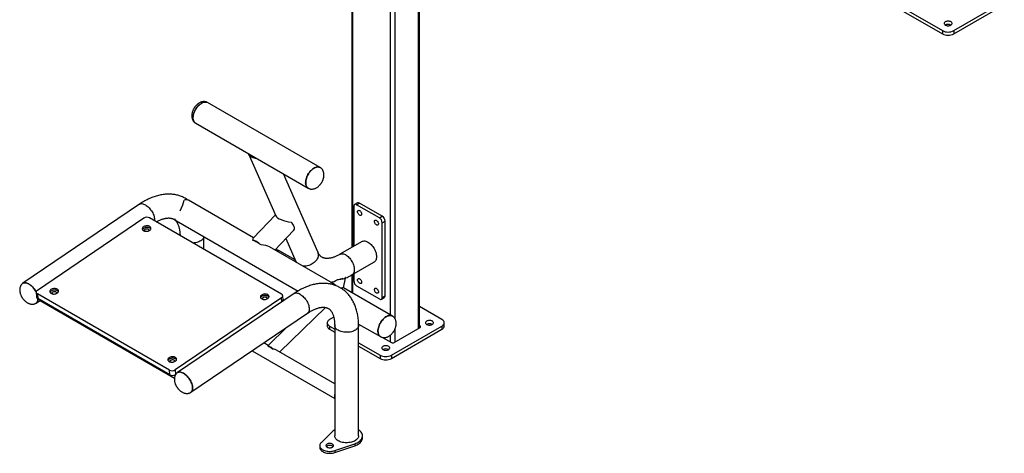
# Model space of a CAD drawing. Units: millimetres. Extents: x 0 to 586, y -13 to 297.
# Drawn here: x 459 to 558, y -13 to 31 of the extents above; entities that cross this region are included whole.
import ezdxf

# ---------------------------------------------------------------- set-up
doc = ezdxf.new("R2010")
doc.units = ezdxf.units.MM

msp = doc.modelspace()

# ---------------------------------------------------------------- linework, layer by layer
at = {"color": 7, "linetype": 'Continuous', "lineweight": 25}
for p, q in [((492.041161, 60.750115), (492.041161, 7.892146)), ((498.847132, -0.211743), (498.847132, 60.586436)), ((546.355834, 32.635397), (551.447003, 29.696328)), ((546.355834, 32.308781), (551.447003, 29.369711)), ((552.578373, 29.696327), (557.669541, 32.635396)), ((552.578373, 29.369711), (557.669541, 32.30878)), ((551.447003, 29.696328), (551.447003, 29.369711)), ((552.578373, 29.696327), (552.578373, 29.369711)), ((488.838313, 15.927857), (477.524604, 22.459122)), ((476.324701, 20.380604), (487.63841, 13.849339)), ((481.646669, 17.308299), (484.3873, 11.057328)), ((488.59807, 7.43024), (485.155228, 15.282852)), ((470.667446, 12.229637), (458.937405, 4.272959)), ((482.139991, 8.855842), (475.601347, 12.630521)), ((492.233881, 12.02303), (492.233881, 8.003401)), ((492.599583, 12.369449), (492.31674, 12.206168)), ((492.516724, 12.186364), (492.799567, 12.349646)), ((494.80775, 10.863783), (492.516724, 12.186364)), ((495.090593, 11.027065), (492.799567, 12.349646)), ((484.343883, 11.156357), (482.112658, 8.827311)), ((494.80775, 10.863783), (495.090593, 11.027065)), ((471.105056, 10.830698), (460.397932, 3.56788)), ((484.963273, 3.184307), (471.669666, 10.858543)), ((474.401445, 10.552003), (486.619831, 3.498479)), ((495.090593, 10.373885), (495.373436, 10.537167)), ((495.090593, 2.86171), (495.090593, 10.373885)), ((495.373436, 3.024992), (495.373436, 10.537167)), ((477.153485, 7.692802), (477.153485, 8.963284)), ((484.28005, 7.620413), (486.151745, 9.574167)), ((482.265552, 8.504414), (482.049134, 8.629349)), ((482.897662, 8.139504), (482.681244, 8.26444)), ((490.309167, 4.139877), (483.736304, 7.93431)), ((485.387381, 8.776291), (486.400046, 6.466555)), ((493.062286, 8.481628), (490.832814, 7.194582)), ((486.326682, 6.633887), (484.796479, 7.517255)), ((486.400046, 6.466555), (486.443601, 6.37142)), ((492.032717, 5.116065), (494.262188, 6.403111)), ((492.041161, 5.120939), (492.041161, 3.334989)), ((492.233881, 5.232195), (492.233881, 4.510854)), ((490.156329, 4.423079), (490.150658, 4.426353)), ((490.607467, 4.650584), (490.572542, 4.641001)), ((491.199532, 3.82085), (491.395819, 4.7983)), ((491.393304, 4.866211), (491.368006, 4.859269)), ((492.516724, 4.020956), (494.80775, 2.698375)), ((460.282027, 3.373008), (460.319001, 2.906292)), ((473.692616, -4.460764), (460.399008, 3.213472)), ((460.399008, 3.213472), (460.435986, 2.746759)), ((486.223796, 3.249148), (474.493755, -4.707531)), ((485.117234, 2.558059), (485.080258, 3.024773)), ((496.110187, 0.98599), (491.185966, 3.828682)), ((495.090593, 2.86171), (495.373436, 3.024992)), ((460.284661, 2.286781), (460.670288, 2.548358)), ((473.729594, -4.927477), (460.435986, 2.746759)), ((460.625095, 2.574445), (460.619854, 2.640614)), ((460.625095, 2.574445), (474.185236, -5.253658)), ((484.964349, 2.829899), (474.257226, -4.432919)), ((495.007734, 2.678572), (495.290577, 2.841854)), ((475.841011, -6.693709), (487.571052, 1.26297)), ((484.782997, -2.63301), (489.372631, 1.84845)), ((501.101001, 0.632199), (498.847132, 1.93333)), ((489.552977, 0.305636), (489.552977, -0.02098)), ((490.214676, 0.878923), (489.787292, 0.632199)), ((490.309835, 0.038146), (490.309835, -11.07673)), ((492.708355, 0.178619), (494.910285, -1.092528)), ((492.709835, -11.07673), (492.709835, 0.038146)), ((498.894827, -0.020927), (498.847132, 0.006607)), ((501.335315, -0.02098), (501.335315, 0.305636)), ((485.506912, -0.13717), (483.620756, -1.97887)), ((489.787292, -0.020927), (490.309835, -0.322585)), ((489.787292, -0.020927), (489.787292, -0.347543)), ((489.787292, -0.347543), (490.309835, -0.649201)), ((496.009832, -2.959997), (501.101001, -0.020927)), ((496.009832, -3.286613), (501.101001, -0.347543)), ((496.292674, -1.6864), (498.894827, -0.184209)), ((501.101001, -0.020927), (501.101001, -0.347543)), ((483.631574, -1.968307), (483.186318, -1.711266)), ((492.709835, -1.708075), (494.878461, -2.959997)), ((495.117169, -1.171077), (496.009832, -1.6864)), ((482.009214, -2.509715), (490.309835, -7.301561)), ((483.597958, -2.033231), (483.815668, -2.158912)), ((483.917648, -2.217784), (484.135359, -2.343466)), ((490.309834, -5.823585), (484.4586, -2.445739)), ((492.709835, -2.034691), (494.878461, -3.286613)), ((494.878461, -2.959997), (494.878461, -3.286613)), ((496.009832, -2.959997), (496.009832, -3.286613)), ((473.729594, -4.927477), (473.692616, -4.460764)), ((474.257226, -4.432919), (474.294204, -4.899632)), ((474.314888, -4.885602), (474.294204, -4.899632)), ((490.131547, -10.607624), (488.951348, -11.763228)), ((490.320655, -12.553712), (492.322437, -11.872398)), ((492.322437, -11.872398), (492.322437, -12.068368)), ((493.109835, -11.272699), (493.109835, -11.076729)), ((488.812779, -12.056419), (488.812779, -12.252389)), ((490.320655, -12.749682), (492.322437, -12.068368)), ((490.320655, -12.553712), (490.320655, -12.749682))]:
    msp.add_line(p, q, dxfattribs=at)
at = {"color": 8, "linetype": 'Continuous', "lineweight": 25}
for p, q in [((492.134886, 7.946252), (492.134886, 60.688051)), ((498.753406, -0.26585), (498.753406, 60.532327)), ((495.924979, 1.092908), (495.924979, 59.880033)), ((496.377527, 0.716099), (496.377527, 59.952951)), ((492.134886, 3.280882), (492.134886, 5.175046)), ((484.99706, 2.417033), (484.964349, 2.829899)), ((495.924979, -1.637415), (495.924979, -0.932227)), ((496.377527, -1.637415), (496.377527, -0.321747)), ((498.894827, -0.020927), (498.894827, -0.184209))]:
    msp.add_line(p, q, dxfattribs=at)
at = {"color": 7, "linetype": 'Continuous', "lineweight": 25, "flags": 128}
for points in [[(551.729845, 30.258612), (551.788485, 30.230662), (551.855228, 30.209623), (551.927663, 30.196257), (552.003169, 30.191044), (552.079022, 30.194177), (552.152475, 30.205539), (552.220878, 30.224721), (552.281753, 30.251029), (552.332906, 30.283513), (552.372485, 30.320998), (552.399058, 30.362128), (552.411669, 30.405421), (552.409859, 30.449308), (552.393694, 30.492204), (552.363762, 30.532561), (552.321138, 30.568917), (552.267366, 30.599958), (552.20439, 30.624565), (552.134482, 30.641844), (552.060175, 30.651176), (551.984153, 30.652221), (551.90916, 30.64494), (551.837911, 30.6296), (551.772979, 30.606752), (551.716708, 30.577222), (551.671138, 30.542079), (551.637909, 30.502591), (551.618228, 30.460188), (551.612801, 30.416399), (551.62183, 30.37281), (551.644984, 30.330994), (551.681428, 30.292464), (551.729845, 30.258612)], [(476.076125, 20.93002), (476.081099, 21.038831), (476.095962, 21.15211), (476.120542, 21.268529), (476.154549, 21.386721), (476.197585, 21.505303), (476.249145, 21.622881), (476.308625, 21.73808), (476.375327, 21.84955), (476.448469, 21.955979), (476.527195, 22.056125), (476.61058, 22.14881), (476.697647, 22.232949), (476.787376, 22.307557), (476.878714, 22.371756), (476.970591, 22.424796), (477.061929, 22.466054), (477.151657, 22.495044), (477.238725, 22.511431), (477.32211, 22.51502), (477.400836, 22.505768), (477.473978, 22.483788), (477.524604, 22.459122)], [(476.324543, 20.380696), (476.315693, 20.385964), (476.255375, 20.431173), (476.202903, 20.487973), (476.158893, 20.555699), (476.123862, 20.633557), (476.098218, 20.720632), (476.082264, 20.815906), (476.076186, 20.918262), (476.080055, 21.026496), (476.093827, 21.139345), (476.117339, 21.25548), (476.150317, 21.373543), (476.192372, 21.492151), (476.243014, 21.60991), (476.301646, 21.72544), (476.367583, 21.837389), (476.440051, 21.944442), (476.5182, 22.045345), (476.601115, 22.138916), (476.687823, 22.224056), (476.777307, 22.299767)], [(476.777307, 22.299767), (476.868519, 22.365162), (476.960389, 22.419475), (477.05184, 22.462067), (477.1418, 22.492441), (477.229214, 22.510241), (477.313058, 22.515255), (477.392348, 22.507429), (477.466154, 22.486852), (477.523909, 22.459523)], [(476.324701, 20.380604), (476.308625, 20.390397), (476.249145, 20.436923), (476.197585, 20.494972), (476.154549, 20.563865), (476.120542, 20.642794), (476.095962, 20.730834), (476.081099, 20.826951), (476.076125, 20.93002)], [(482.458777, 16.839479), (482.350479, 16.84769), (482.228627, 16.868809), (482.113528, 16.902075), (482.006693, 16.94705), (481.90952, 17.003147), (481.823286, 17.069628), (481.74912, 17.145622), (481.687997, 17.230133), (481.6467, 17.308281)], [(487.389833, 14.398755), (487.394808, 14.507566), (487.409671, 14.620845), (487.434251, 14.737264), (487.468258, 14.855456), (487.511294, 14.974038), (487.562854, 15.091616), (487.622334, 15.206815), (487.689035, 15.318285), (487.762178, 15.424714), (487.840903, 15.52486), (487.924288, 15.617545), (488.011356, 15.701685), (488.101085, 15.776292), (488.192423, 15.840491), (488.2843, 15.893531), (488.375638, 15.934789), (488.465366, 15.963779), (488.552434, 15.980166), (488.635819, 15.983755), (488.714544, 15.974503), (488.787687, 15.952523), (488.854355, 15.918086)], [(488.838647, 15.927663), (488.779863, 15.955587), (488.706057, 15.976164), (488.626767, 15.98399), (488.542923, 15.978976), (488.455509, 15.961176), (488.365549, 15.930802), (488.274098, 15.88821), (488.182228, 15.833897), (488.091016, 15.768502)], [(488.091016, 15.768502), (488.001532, 15.692791), (487.914824, 15.607651), (487.831908, 15.51408), (487.75376, 15.413177), (487.681291, 15.306124), (487.615354, 15.194175), (487.556722, 15.078645), (487.506081, 14.960886), (487.464025, 14.842278), (487.431048, 14.724215), (487.407536, 14.60808), (487.393764, 14.495231), (487.389895, 14.386997), (487.395972, 14.284641), (487.411927, 14.189367), (487.437571, 14.102292), (487.472602, 14.024434), (487.516612, 13.956708), (487.569084, 13.899908), (487.629402, 13.854699), (487.644316, 13.845998)], [(487.63841, 13.849339), (487.622334, 13.859132), (487.562854, 13.905658), (487.511294, 13.963707), (487.468258, 14.0326), (487.434251, 14.111529), (487.409671, 14.199569), (487.394808, 14.295686), (487.389833, 14.398755)], [(492.516724, 12.186364), (492.461544, 12.211943), (492.408485, 12.223987), (492.359585, 12.222034), (492.316724, 12.206159), (492.281549, 12.17697), (492.255412, 12.135591), (492.239316, 12.083612), (492.233881, 12.02303)], [(492.615719, 11.475984), (492.620683, 11.523993), (492.635326, 11.563864), (492.658914, 11.593597), (492.690264, 11.6117), (492.727804, 11.617267), (492.769652, 11.610019), (492.813709, 11.590318), (492.857766, 11.559152), (492.899614, 11.518084), (492.937154, 11.469174), (492.968504, 11.414875), (492.992092, 11.357908), (493.006735, 11.30113), (493.011699, 11.247389), (493.006735, 11.19938), (492.992092, 11.159509), (492.968504, 11.129776), (492.937154, 11.111672), (492.899614, 11.106105), (492.857766, 11.113354), (492.813709, 11.133055), (492.769652, 11.164221), (492.727804, 11.205288), (492.690264, 11.254198), (492.658914, 11.308498), (492.635326, 11.365465), (492.620683, 11.422243), (492.615719, 11.475984)], [(471.700533, 9.991635), (471.639999, 10.020327), (471.571448, 10.041339), (471.497083, 10.053997), (471.419297, 10.057893), (471.340588, 10.052902), (471.263485, 10.039185), (471.190469, 10.017182), (471.123883, 9.9876), (471.065871, 9.951393), (471.018295, 9.90972), (470.982686, 9.863923), (470.960185, 9.815472), (470.951519, 9.765928), (470.956966, 9.716881), (470.976349, 9.669907), (471.009045, 9.626515), (471.054006, 9.588103), (471.109784, 9.555903), (471.174587, 9.530949), (471.246335, 9.514048), (471.322718, 9.505737), (471.401281, 9.506286), (471.479501, 9.515678), (471.554866, 9.533611), (471.624948, 9.559506), (471.687499, 9.592535), (471.740505, 9.631632), (471.782267, 9.675544), (471.811439, 9.722858), (471.827086, 9.772053), (471.828702, 9.821549), (471.816237, 9.869754), (471.790092, 9.915119), (471.751107, 9.956186), (471.700533, 9.991635)], [(486.264927, 9.707286), (486.276181, 9.757062), (486.275194, 9.816806), (486.261982, 9.885706), (486.236723, 9.962833), (486.199759, 10.047143), (486.151589, 10.137497), (486.092865, 10.232671), (486.024381, 10.331379), (485.947063, 10.432287)], [(494.312775, 10.496294), (494.317739, 10.544304), (494.332383, 10.584174), (494.355971, 10.613907), (494.387321, 10.632011), (494.424861, 10.637578), (494.466708, 10.630329), (494.510765, 10.610628), (494.554822, 10.579462), (494.59667, 10.538394), (494.63421, 10.489485), (494.66556, 10.435185), (494.689148, 10.378218), (494.703791, 10.321441), (494.708755, 10.2677), (494.703791, 10.21969), (494.689148, 10.179819), (494.66556, 10.150086), (494.63421, 10.131982), (494.59667, 10.126415), (494.554822, 10.133664), (494.510765, 10.153365), (494.466708, 10.184531), (494.424861, 10.225598), (494.387321, 10.274508), (494.355971, 10.328808), (494.332383, 10.385775), (494.317739, 10.442553), (494.312775, 10.496294)], [(471.712859, 9.836063), (471.652324, 9.864757), (471.583773, 9.885768), (471.50941, 9.898426), (471.431622, 9.902322), (471.352914, 9.897331), (471.275812, 9.883614), (471.202794, 9.861611), (471.13621, 9.832031), (471.078197, 9.795821), (471.03062, 9.754148), (470.995011, 9.708352), (470.976131, 9.670286)], [(471.267412, 9.51083), (471.247945, 9.520705), (471.212963, 9.54753), (471.190925, 9.579691), (471.183334, 9.614995), (471.190708, 9.651037), (471.212544, 9.685362), (471.247352, 9.715629), (471.292763, 9.739776), (471.34568, 9.756158), (471.402497, 9.763657), (471.459343, 9.761763), (471.512345, 9.750606), (471.557888, 9.730944), (471.557888, 9.730944)], [(471.557888, 9.730944), (471.59287, 9.70412), (471.614906, 9.671958), (471.622498, 9.636654), (471.615124, 9.600611), (471.593289, 9.566286), (471.558479, 9.536019), (471.554838, 9.533602)], [(482.897662, 8.139504), (482.792893, 8.228247), (482.687526, 8.310612), (482.582987, 8.385483), (482.480687, 8.45185), (482.382012, 8.508814), (482.288296, 8.555604), (482.200805, 8.59159), (482.120723, 8.616282), (482.049134, 8.629349)], [(493.062286, 8.481628), (493.112912, 8.506292), (493.186054, 8.528275), (493.264779, 8.537526), (493.348164, 8.533937), (493.435232, 8.517551), (493.524961, 8.488559), (493.616299, 8.447302), (493.708176, 8.394262), (493.799514, 8.330063), (493.889242, 8.255456), (493.97631, 8.171317), (494.059695, 8.078631), (494.13842, 7.978486), (494.211563, 7.872054), (494.278265, 7.760586), (494.337744, 7.645387), (494.389305, 7.527808), (494.43234, 7.409227), (494.466348, 7.291034), (494.490927, 7.174616), (494.505791, 7.061337), (494.510765, 6.952525), (494.505791, 6.849456), (494.490927, 6.753339), (494.466348, 6.6653), (494.43234, 6.586371), (494.389305, 6.517478), (494.337744, 6.459428), (494.278265, 6.412903), (494.262188, 6.403111)], [(459.537079, 4.213297), (459.44577, 4.260787), (459.3564, 4.296776), (459.270015, 4.320844), (459.187627, 4.332706), (459.110205, 4.332225), (459.038652, 4.319406), (458.973811, 4.2944), (458.936882, 4.272602)], [(458.937405, 4.272959), (458.973811, 4.2944), (459.038652, 4.319406), (459.110205, 4.332225), (459.187627, 4.332706), (459.270015, 4.320844), (459.3564, 4.296776), (459.44577, 4.260787), (459.537079, 4.213297), (459.629254, 4.154864), (459.721218, 4.086172), (459.811888, 4.008028), (459.900203, 3.921345), (459.985128, 3.827142), (460.065667, 3.726523), (460.140875, 3.620668), (460.209872, 3.510816), (460.271849, 3.398258), (460.281671, 3.378871)], [(491.393304, 4.866211), (491.352296, 4.817241), (491.296355, 4.773149), (491.226238, 4.734528), (491.142892, 4.701902), (491.047446, 4.675713), (490.94119, 4.656313), (490.82556, 4.643967), (490.702121, 4.63884), (490.572542, 4.641001)], [(492.615719, 4.61704), (492.620683, 4.66505), (492.635326, 4.704921), (492.658914, 4.734654), (492.690264, 4.752758), (492.727804, 4.758325), (492.769652, 4.751076), (492.813709, 4.731375), (492.857766, 4.700209), (492.899614, 4.659142), (492.937154, 4.610231), (492.968504, 4.555931), (492.992092, 4.498965), (493.006735, 4.442187), (493.011699, 4.388446), (493.006735, 4.340437), (492.992092, 4.300566), (492.968504, 4.270833), (492.937154, 4.252729), (492.899614, 4.247162), (492.857766, 4.254411), (492.813709, 4.274112), (492.769652, 4.305278), (492.727804, 4.346345), (492.690264, 4.395255), (492.658914, 4.449555), (492.635326, 4.506522), (492.620683, 4.5633), (492.615719, 4.61704)], [(460.397932, 3.56788), (460.348398, 3.527456), (460.311636, 3.482311), (460.28906, 3.434179), (460.281539, 3.38491), (460.289357, 3.336397), (460.31222, 3.290508), (460.349244, 3.249), (460.399008, 3.213472)], [(462.402242, 3.684452), (462.341706, 3.713143), (462.273157, 3.734156), (462.198792, 3.746813), (462.121006, 3.750709), (462.042297, 3.745719), (461.965194, 3.732002), (461.892178, 3.709999), (461.825592, 3.680417), (461.76758, 3.64421), (461.720004, 3.602537), (461.684393, 3.556739), (461.661894, 3.508289), (461.653228, 3.458745), (461.658673, 3.409697), (461.678057, 3.362723), (461.710754, 3.319332), (461.755715, 3.280919), (461.811493, 3.248719), (461.876296, 3.223766), (461.948042, 3.206864), (462.024425, 3.198553), (462.10299, 3.199103), (462.18121, 3.208494), (462.256573, 3.226427), (462.326656, 3.252323), (462.389208, 3.285352), (462.442214, 3.324449), (462.483976, 3.368361), (462.513148, 3.415675), (462.528795, 3.46487), (462.530411, 3.514365), (462.517946, 3.56257), (462.491801, 3.607936), (462.452814, 3.649002), (462.402242, 3.684452)], [(462.414568, 3.52888), (462.354033, 3.557573), (462.285482, 3.578585), (462.211118, 3.591242), (462.133331, 3.595139), (462.054623, 3.590148), (461.977519, 3.57643), (461.904503, 3.554428), (461.837917, 3.524846), (461.779906, 3.488638), (461.732329, 3.446965), (461.696718, 3.401168), (461.677839, 3.363101)], [(461.96912, 3.203645), (461.949652, 3.213521), (461.914671, 3.240347), (461.892634, 3.272508), (461.885043, 3.307812), (461.892417, 3.343854), (461.914252, 3.378178), (461.949061, 3.408446), (461.994472, 3.432593), (462.047389, 3.448974), (462.104206, 3.456474), (462.161052, 3.45458), (462.214052, 3.443422), (462.259597, 3.423761), (462.259597, 3.423761)], [(462.259597, 3.423761), (462.294578, 3.396936), (462.316615, 3.364775), (462.324206, 3.329471), (462.316832, 3.293427), (462.294998, 3.259103), (462.260188, 3.228836), (462.256547, 3.226418)], [(483.579927, 3.133807), (483.519393, 3.162499), (483.450841, 3.183511), (483.376477, 3.196169), (483.298691, 3.200065), (483.219982, 3.195074), (483.142879, 3.181357), (483.069863, 3.159354), (483.003277, 3.129772), (482.945265, 3.093565), (482.897689, 3.051891), (482.86208, 3.006095), (482.839579, 2.957644), (482.830913, 2.9081), (482.83636, 2.859053), (482.855743, 2.812079), (482.888439, 2.768687), (482.9334, 2.730275), (482.989178, 2.698075), (483.053981, 2.673121), (483.125729, 2.656219), (483.202112, 2.647909), (483.280675, 2.648457), (483.358895, 2.657849), (483.43426, 2.675782), (483.504341, 2.701678), (483.566893, 2.734707), (483.619899, 2.773804), (483.661661, 2.817716), (483.690833, 2.865029), (483.706479, 2.914225), (483.708096, 2.963721), (483.69563, 3.011926), (483.669485, 3.057291), (483.630501, 3.098358), (483.579927, 3.133807)], [(483.592252, 2.978235), (483.531718, 3.006928), (483.463167, 3.02794), (483.388804, 3.040599), (483.311016, 3.044494), (483.232307, 3.039503), (483.155206, 3.025786), (483.082188, 3.003783), (483.015604, 2.974202), (482.957591, 2.937993), (482.910014, 2.89632), (482.874405, 2.850523), (482.855525, 2.812457)], [(484.964349, 2.829899), (485.013886, 2.870324), (485.050647, 2.915469), (485.073223, 2.963601), (485.080746, 3.01287), (485.072926, 3.061382), (485.050065, 3.107273), (485.01304, 3.14878), (484.963273, 3.184307)], [(494.312775, 3.637351), (494.317739, 3.68536), (494.332383, 3.725231), (494.355971, 3.754964), (494.387321, 3.773068), (494.424861, 3.778635), (494.466708, 3.771386), (494.510765, 3.751685), (494.554822, 3.720519), (494.59667, 3.679452), (494.63421, 3.630542), (494.66556, 3.576242), (494.689148, 3.519275), (494.703791, 3.462497), (494.708755, 3.408756), (494.703791, 3.360747), (494.689148, 3.320876), (494.66556, 3.291143), (494.63421, 3.273039), (494.59667, 3.267472), (494.554822, 3.274721), (494.510765, 3.294422), (494.466708, 3.325588), (494.424861, 3.366655), (494.387321, 3.415565), (494.355971, 3.469865), (494.332383, 3.526832), (494.317739, 3.58361), (494.312775, 3.637351)], [(460.284084, 2.28639), (460.305627, 2.30224), (460.354853, 2.350603), (460.395359, 2.409861), (460.42667, 2.479318), (460.448418, 2.558162), (460.460348, 2.645465), (460.462552, 2.731422)], [(460.462552, 2.731422), (460.460348, 2.645465), (460.448418, 2.558162), (460.42667, 2.479318), (460.395359, 2.409861), (460.354853, 2.350603), (460.305627, 2.30224), (460.284661, 2.286781)], [(483.146806, 2.653002), (483.127339, 2.662877), (483.092356, 2.689702), (483.070319, 2.721863), (483.062728, 2.757167), (483.070102, 2.793209), (483.091938, 2.827534), (483.126746, 2.857801), (483.172157, 2.881948), (483.225074, 2.89833), (483.281891, 2.905829), (483.338737, 2.903935), (483.391739, 2.892778), (483.437282, 2.873116), (483.437282, 2.873116)], [(483.437282, 2.873116), (483.472264, 2.846292), (483.4943, 2.81413), (483.501892, 2.778826), (483.494517, 2.742783), (483.472682, 2.708458), (483.437873, 2.678191), (483.434232, 2.675774)], [(494.80775, 2.698375), (494.86293, 2.672796), (494.915989, 2.660752), (494.964889, 2.662706), (495.00775, 2.678581), (495.042925, 2.70777), (495.069063, 2.749148), (495.085158, 2.801128), (495.090593, 2.86171)], [(495.730414, 1.020124), (495.640524, 0.990174), (495.549106, 0.94799), (495.457232, 0.894068), (495.36598, 0.829039), (495.276419, 0.753665), (495.1896, 0.668831), (495.106539, 0.575532), (495.028212, 0.47486), (494.955535, 0.367996), (494.889363, 0.256193), (494.830469, 0.140762), (494.779545, 0.023057), (494.737188, -0.095544), (494.703894, -0.213649), (494.680053, -0.329874), (494.665946, -0.442856), (494.661737, -0.55127), (494.667476, -0.653845), (494.683096, -0.749379), (494.708414, -0.836753), (494.743131, -0.91494), (494.786843, -0.983026), (494.839035, -1.04021), (494.899097, -1.085824), (494.916147, -1.095846)], [(494.910285, -1.092528), (494.904975, -1.089408), (494.844225, -1.044884), (494.791284, -0.988735), (494.746772, -0.921618), (494.711211, -0.84432), (494.685018, -0.757748), (494.668499, -0.662917), (494.66185, -0.560938), (494.665146, -0.453007), (494.678351, -0.34039), (494.701308, -0.224407), (494.73375, -0.106417), (494.775296, 0.012196), (494.825457, 0.130042), (494.883648, 0.245738), (494.949184, 0.357929), (495.021298, 0.465299), (495.099144, 0.566589), (495.181811, 0.660612), (495.268327, 0.746265), (495.35768, 0.822545), (495.448822, 0.888556), (495.540683, 0.943525), (495.632187, 0.986808), (495.722262, 1.017897), (495.809851, 1.036428), (495.893927, 1.042183), (495.973505, 1.035094), (496.047651, 1.015246), (496.110187, 0.98599)], [(489.787292, 0.632199), (489.712544, 0.5824), (489.650834, 0.526968), (489.603418, 0.467029), (489.57126, 0.403805), (489.555016, 0.338582), (489.555016, 0.272689), (489.57126, 0.207467), (489.603418, 0.144243), (489.650834, 0.084304), (489.712544, 0.028871), (489.787292, -0.020927)], [(499.561303, 0.142354), (499.619943, 0.114404), (499.686686, 0.093365), (499.75912, 0.079998), (499.834627, 0.074786), (499.910478, 0.077918), (499.983932, 0.08928), (500.052333, 0.108462), (500.11321, 0.13477), (500.164363, 0.167254), (500.203942, 0.204739), (500.230517, 0.245871), (500.243127, 0.289163), (500.241317, 0.33305), (500.225153, 0.375947), (500.195218, 0.416302), (500.152594, 0.452657), (500.098822, 0.483699), (500.035846, 0.508305), (499.965941, 0.525586), (499.891634, 0.534918), (499.81561, 0.535963), (499.740619, 0.528683), (499.669368, 0.513341), (499.604435, 0.490493), (499.548166, 0.460963), (499.502594, 0.42582), (499.469366, 0.386333), (499.449685, 0.343929), (499.44426, 0.300141), (499.453287, 0.256551), (499.476442, 0.214736), (499.512886, 0.176206), (499.561303, 0.142354)], [(501.101001, -0.020927), (501.175748, 0.028871), (501.237458, 0.084304), (501.284875, 0.144243), (501.317032, 0.207467), (501.333277, 0.272689), (501.333277, 0.338582), (501.317032, 0.403805), (501.284875, 0.467029), (501.237458, 0.526968), (501.175748, 0.5824), (501.101001, 0.632199)], [(489.552977, -0.02098), (489.555016, -0.053927), (489.57126, -0.119149), (489.603418, -0.182373), (489.650834, -0.242312), (489.712544, -0.297745), (489.787292, -0.347543)], [(501.101001, -0.347543), (501.175748, -0.297745), (501.237458, -0.242312), (501.284875, -0.182373), (501.317032, -0.119149), (501.333277, -0.053927), (501.335315, -0.02098)], [(483.597958, -2.033231), (483.64658, -2.034206), (483.703748, -2.047352), (483.76802, -2.072338), (483.837777, -2.108535), (483.91126, -2.155029), (483.986618, -2.21065), (484.06195, -2.273994), (484.135359, -2.343466)], [(495.161304, -2.397712), (495.219943, -2.425662), (495.286686, -2.446701), (495.35912, -2.460068), (495.434627, -2.46528), (495.510478, -2.462148), (495.583932, -2.450786), (495.652333, -2.431604), (495.71321, -2.405296), (495.764363, -2.372812), (495.803942, -2.335327), (495.830517, -2.294195), (495.843127, -2.250903), (495.841317, -2.207016), (495.825153, -2.164119), (495.795218, -2.123764), (495.752594, -2.087409), (495.698822, -2.056367), (495.635846, -2.031761), (495.565941, -2.014479), (495.491634, -2.005148), (495.415611, -2.004103), (495.340619, -2.011383), (495.269369, -2.026725), (495.204435, -2.049573), (495.148166, -2.079103), (495.102594, -2.114246), (495.069366, -2.153733), (495.049685, -2.196137), (495.044259, -2.239925), (495.053287, -2.283515), (495.076442, -2.32533), (495.112886, -2.36386), (495.161304, -2.397712)], [(474.281636, -3.173376), (474.2211, -3.144685), (474.15255, -3.123672), (474.078186, -3.111015), (474.0004, -3.107119), (473.921691, -3.112109), (473.844588, -3.125826), (473.771572, -3.147829), (473.704986, -3.177411), (473.646974, -3.213618), (473.599398, -3.255292), (473.563787, -3.301089), (473.541288, -3.349539), (473.532622, -3.399083), (473.538067, -3.448131), (473.55745, -3.495105), (473.590148, -3.538496), (473.635109, -3.576909), (473.690887, -3.609109), (473.75569, -3.634062), (473.827436, -3.650965), (473.903819, -3.659275), (473.982384, -3.658726), (474.060604, -3.649334), (474.135967, -3.631402), (474.20605, -3.605505), (474.268602, -3.572476), (474.321608, -3.533379), (474.36337, -3.489467), (474.392542, -3.442154), (474.408188, -3.392958), (474.409805, -3.343463), (474.397339, -3.295258), (474.371194, -3.249892), (474.332208, -3.208826), (474.281636, -3.173376)], [(474.293961, -3.328948), (474.233427, -3.300256), (474.164876, -3.279243), (474.090511, -3.266585), (474.012725, -3.262689), (473.934016, -3.26768), (473.856913, -3.281398), (473.783897, -3.3034), (473.717311, -3.332982), (473.6593, -3.36919), (473.611723, -3.410863), (473.576112, -3.456661), (473.557233, -3.494728)], [(473.848514, -3.654183), (473.829046, -3.644307), (473.794065, -3.617481), (473.772028, -3.58532), (473.764437, -3.550016), (473.771811, -3.513974), (473.793645, -3.47965), (473.828455, -3.449382), (473.873866, -3.425235), (473.926783, -3.408854), (473.9836, -3.401354), (474.040446, -3.403248), (474.093446, -3.414406), (474.138991, -3.434067), (474.138991, -3.434067)], [(474.138991, -3.434067), (474.173972, -3.460892), (474.196009, -3.493053), (474.2036, -3.528357), (474.196226, -3.564401), (474.174391, -3.598725), (474.139582, -3.628992), (474.135941, -3.63141)], [(475.093428, -4.767193), (475.00212, -4.719703), (474.912749, -4.683713), (474.826364, -4.659645), (474.743977, -4.647784), (474.666553, -4.648264), (474.595001, -4.661083), (474.53016, -4.686089), (474.49323, -4.707887)], [(474.493755, -4.707531), (474.53016, -4.686089), (474.595001, -4.661083), (474.666553, -4.648264), (474.743977, -4.647784), (474.826364, -4.659645), (474.912749, -4.683713), (475.00212, -4.719703), (475.093428, -4.767193), (475.185603, -4.825626), (475.277566, -4.894317), (475.368237, -4.972461), (475.456552, -5.059144), (475.541477, -5.153347), (475.622016, -5.253966), (475.697225, -5.359821), (475.766221, -5.469673), (475.828199, -5.582232), (475.882427, -5.696178), (475.928271, -5.810177), (475.965198, -5.922891), (475.992768, -6.033), (476.010662, -6.139212), (476.01867, -6.240281), (476.016697, -6.335024), (476.004767, -6.422328), (475.983018, -6.501171), (475.951708, -6.570628), (475.911203, -6.629886), (475.861975, -6.678249), (475.841011, -6.693709)], [(475.840434, -6.694099), (475.861975, -6.678249), (475.911203, -6.629886), (475.951708, -6.570628), (475.983018, -6.501171), (476.004767, -6.422328), (476.016697, -6.335024), (476.01867, -6.240281), (476.010662, -6.139212), (475.992768, -6.033), (475.965198, -5.922891), (475.928271, -5.810177), (475.882427, -5.696178), (475.828199, -5.582232), (475.766221, -5.469673), (475.697225, -5.359821), (475.622016, -5.253966), (475.541477, -5.153347), (475.456552, -5.059144), (475.368237, -4.972461), (475.277566, -4.894317), (475.185603, -4.825626), (475.093428, -4.767193)], [(490.309835, -10.465786), (490.215757, -10.533538), (490.131547, -10.607624)], [(492.322437, -11.872398), (492.450773, -11.823785), (492.570447, -11.768295), (492.680361, -11.706441), (492.779501, -11.638791), (492.866957, -11.565969), (492.941922, -11.488643), (493.003705, -11.407526), (493.05174, -11.323365), (493.085584, -11.236934), (493.104925, -11.149028), (493.109586, -11.060457), (493.099524, -10.972035), (493.074829, -10.884578), (493.035732, -10.798888), (492.98259, -10.715757), (492.915895, -10.635946), (492.836258, -10.560194), (492.744413, -10.489194), (492.709835, -10.465786)], [(488.951348, -11.763228), (488.896813, -11.824778), (488.855414, -11.88965), (488.827745, -11.956914), (488.814204, -12.025605), (488.814984, -12.094738), (488.830073, -12.163321), (488.859257, -12.230371), (488.902116, -12.294927), (488.958035, -12.356061), (489.026213, -12.412899), (489.105672, -12.464624), (489.195271, -12.510494), (489.293727, -12.549852), (489.399626, -12.582133), (489.511451, -12.606875), (489.627599, -12.623723), (489.746401, -12.632433), (489.866156, -12.632884), (489.985145, -12.625067), (490.101661, -12.609094), (490.214036, -12.585195), (490.320655, -12.553712)], [(489.544078, -12.211537), (489.601662, -12.238818), (489.667359, -12.25909), (489.738644, -12.271573), (489.812779, -12.275788), (489.886912, -12.271574), (489.958198, -12.25909), (490.023895, -12.238818), (490.081479, -12.211537), (490.128737, -12.178295), (490.163852, -12.140368), (490.185476, -12.099216), (490.192778, -12.056419), (490.185476, -12.013622), (490.163852, -11.972471), (490.128737, -11.934544), (490.081479, -11.901302), (490.023895, -11.87402), (489.958198, -11.853749), (489.886912, -11.841265), (489.812778, -11.83705), (489.738644, -11.841266), (489.667358, -11.853748), (489.601662, -11.874021), (489.544078, -11.901302), (489.49682, -11.934544), (489.461704, -11.97247), (489.44008, -12.013623), (489.432778, -12.056419), (489.44008, -12.099216), (489.461705, -12.140368), (489.49682, -12.178294), (489.544078, -12.211537)], [(490.661307, -11.566575), (490.574539, -11.510742), (490.498735, -11.44982), (490.434788, -11.384524), (490.383444, -11.31562), (490.345305, -11.243915), (490.320819, -11.17025), (490.310275, -11.095489), (490.309835, -11.07673)], [(492.709835, -11.07673), (492.705876, -11.132952), (492.688335, -11.207274), (492.656977, -11.280066), (492.61217, -11.350474), (492.554439, -11.417672), (492.484461, -11.480873), (492.403056, -11.539336), (492.31118, -11.592375), (492.209908, -11.63937), (492.100429, -11.679767), (491.984025, -11.713094), (491.862061, -11.738961), (491.735969, -11.757064), (491.607224, -11.76719), (491.47734, -11.769221), (491.347834, -11.763133), (491.220229, -11.748998), (491.096019, -11.726981), (490.97666, -11.697341), (490.863553, -11.660424), (490.758023, -11.616664), (490.661307, -11.566575)], [(492.322437, -12.068368), (492.450773, -12.019754), (492.570447, -11.964265), (492.680361, -11.902411), (492.779501, -11.834761), (492.866957, -11.761938), (492.941922, -11.684612), (493.003705, -11.603496), (493.05174, -11.519334), (493.085584, -11.432903), (493.104925, -11.344998), (493.109835, -11.272699)], [(488.812779, -12.252389), (488.814984, -12.290707), (488.830073, -12.359291), (488.859257, -12.426341), (488.902116, -12.490896), (488.958035, -12.552031), (489.026213, -12.608869), (489.105672, -12.660593), (489.195271, -12.706464), (489.293727, -12.745822), (489.399626, -12.778103), (489.511451, -12.802845), (489.627599, -12.819692), (489.746401, -12.828403), (489.866156, -12.828854), (489.985145, -12.821037), (490.101661, -12.805064), (490.214036, -12.781164), (490.320655, -12.749682)], [(490.152765, -12.154404), (490.128737, -12.130514), (490.081479, -12.097272), (490.023895, -12.06999), (489.958198, -12.049718), (489.886912, -12.037235), (489.812778, -12.03302), (489.738644, -12.037235), (489.667358, -12.049718), (489.601662, -12.06999), (489.544078, -12.097272), (489.49682, -12.130514), (489.472792, -12.154404)]]:
    msp.add_lwpolyline(points, dxfattribs=at)
at = {"color": 8, "linetype": 'Continuous', "lineweight": 25, "flags": 128}
for points in [[(470.667446, 12.229637), (470.703852, 12.251079), (470.768693, 12.276085), (470.840244, 12.288903), (470.917667, 12.289385), (471.000055, 12.277522), (471.086441, 12.253455), (471.175811, 12.217466), (471.26712, 12.169976), (471.359295, 12.111543), (471.451259, 12.042851), (471.541928, 11.964706), (471.630242, 11.878024), (471.715168, 11.78382), (471.795708, 11.683202), (471.870917, 11.577347), (471.939913, 11.467495), (472.001889, 11.354937), (472.056118, 11.24099), (472.101964, 11.126991), (472.138888, 11.014276), (472.16646, 10.904168), (472.184354, 10.797956), (472.192362, 10.696887), (472.190389, 10.602144), (472.186058, 10.560437)], [(477.149929, 8.965338), (477.149527, 8.962412), (477.131985, 8.88809), (477.100628, 8.815299), (477.055821, 8.744891), (476.99809, 8.677693), (476.928112, 8.614491), (476.846708, 8.556028), (476.754831, 8.502989), (476.653559, 8.455995), (476.544079, 8.415598), (476.427676, 8.38227), (476.305712, 8.356404), (476.179619, 8.338301), (476.052717, 8.328262)], [(488.59807, 7.43024), (488.626418, 7.35323), (488.648008, 7.257192), (488.656127, 7.157535), (488.650681, 7.055425), (488.631733, 6.95206), (488.599505, 6.848654), (488.554376, 6.746415), (488.496874, 6.646546), (488.427674, 6.550215), (488.347585, 6.458552), (488.25755, 6.372633), (488.158621, 6.293464), (488.05196, 6.221973), (487.938817, 6.158999), (487.820518, 6.10528), (487.698449, 6.061445), (487.574043, 6.02801), (487.448759, 6.005366), (487.324063, 5.993776), (487.20142, 5.99338), (487.082266, 6.00418), (487.078933, 6.004651)], [(490.833244, 7.194829), (490.88344, 7.219246), (490.956583, 7.241228), (491.035308, 7.250479), (491.118693, 7.246891), (491.20576, 7.230504), (491.295489, 7.201512), (491.386827, 7.160255), (491.478704, 7.107216), (491.570042, 7.043016), (491.659771, 6.968409), (491.746838, 6.88427), (491.830223, 6.791584), (491.908949, 6.691439), (491.982091, 6.585008), (492.048793, 6.47354), (492.108273, 6.35834), (492.159833, 6.240761), (492.202869, 6.12218), (492.236876, 6.003987), (492.261456, 5.887569), (492.27632, 5.77429), (492.281294, 5.665479), (492.27632, 5.56241), (492.261456, 5.466292), (492.236876, 5.378253), (492.202869, 5.299324), (492.159833, 5.230432), (492.108273, 5.172382), (492.048793, 5.125857), (492.032763, 5.116091)], [(486.223796, 3.249148), (486.260201, 3.27059), (486.325042, 3.295596), (486.396593, 3.308414), (486.474016, 3.308895), (486.556403, 3.297033), (486.64279, 3.272966), (486.732161, 3.236976), (486.823469, 3.189486), (486.915645, 3.131053), (487.007607, 3.062362), (487.098276, 2.984217), (487.186592, 2.897534), (487.271517, 2.803331), (487.352057, 2.702713), (487.427266, 2.596858), (487.496262, 2.487006), (487.558238, 2.374447), (487.612467, 2.2605), (487.658313, 2.146502), (487.695237, 2.033787), (487.722809, 1.923679), (487.740703, 1.817467), (487.748711, 1.716398), (487.746738, 1.621655), (487.734808, 1.534351), (487.71306, 1.455508), (487.68175, 1.386051), (487.641242, 1.326792), (487.592016, 1.27843), (487.571052, 1.26297)], [(490.661307, -0.451699), (490.574539, -0.395866), (490.498735, -0.334944), (490.434788, -0.269649), (490.383444, -0.200745), (490.345305, -0.12904), (490.320819, -0.055375), (490.310275, 0.019387), (490.309835, 0.037734)], [(492.709834, 0.038203), (492.705876, -0.018076), (492.688335, -0.092399), (492.656977, -0.165191), (492.61217, -0.235598), (492.554439, -0.302797), (492.484461, -0.365998), (492.403056, -0.424461), (492.31118, -0.4775), (492.209908, -0.524494), (492.100429, -0.564892), (491.984025, -0.598218), (491.862061, -0.624086), (491.735969, -0.642188), (491.607224, -0.652314), (491.47734, -0.654345), (491.347834, -0.648258), (491.220229, -0.634123), (491.096019, -0.612106), (490.97666, -0.582465), (490.863553, -0.545549), (490.758023, -0.501789), (490.661307, -0.451699)]]:
    msp.add_lwpolyline(points, dxfattribs=at)
at = {"color": 7, "linetype": 'Continuous', "lineweight": 25}
for centre, radius, start, end in [((552.012691, 29.718276), 0.609844, 62.3726158, 117.62760603), ((552.012688, 30.7826), 1.22474, 242.49138406, 297.5085913), ((552.012688, 30.455984), 1.22474, 242.49138406, 297.5085913), ((482.432982, 17.732552), 0.784765, 225.73216381, 254.27321273), ((475.364505, 12.170566), 0.517351, 62.75494059, 113.89232764), ((492.682399, 12.186094), 0.201191, 54.38229005, 114.30704571), ((471.411901, 10.347011), 0.572807, 63.25615792, 122.39055189), ((494.759349, 10.509222), 0.614722, 2.60551006, 57.39452705), ((474.642147, 10.948288), 0.463659, 200.05926825, 238.72558444), ((494.476506, 10.345941), 0.614722, 2.60551006, 57.39452705), ((471.584296, 9.595848), 0.272455, 31.18726083, 61.84431479), ((481.582088, 6.840465), 1.798846, 52.33569628, 67.66968025), ((484.563728, 7.063109), 0.510356, 62.96023878, 108.10403539), ((484.563511, 7.06105), 0.512246, 62.94816735, 108.0093596), ((458.449761, 2.49361), 2.034597, 25.79192805, 57.69578458), ((490.085589, 3.758193), 0.441174, 39.6449146, 105.8953647), ((490.750366, 5.623902), 0.924634, 274.07558516, 296.55096421), ((492.847968, 4.538799), 0.614723, 182.60550165, 237.3944985), ((462.285997, 3.288657), 0.272466, 31.18789605, 61.84367957), ((483.463687, 2.738017), 0.272459, 31.18749555, 61.84417036), ((495.177428, 3.00336), 0.197198, 305.01442371, 6.2977351), ((460.526645, 2.935898), 0.209744, 188.11443628, 244.3904381), ((484.953005, 2.545913), 0.164677, 341.22425445, 4.22952822), ((495.879192, 0.545873), 0.49704, 62.27053676, 107.41722389), ((499.844146, -0.397978), 0.609839, 62.37237409, 117.62762591), ((498.863842, -0.102568), 0.087323, 290.78330849, 69.21661757), ((496.151253, -1.413458), 0.307404, 242.60964079, 297.39038386), ((483.473775, -2.868915), 0.788032, 55.71791377, 64.28746276), ((495.444146, -1.873722), 1.224742, 242.49142851, 297.50857149), ((495.444146, -2.938045), 0.60984, 62.37241453, 117.62758547), ((474.165388, -3.569175), 0.27247, 31.18813075, 61.84353516), ((495.444146, -2.200338), 1.224742, 242.49142851, 297.50857149), ((473.950379, -3.949217), 0.57282, 243.25691761, 302.3897922), ((473.987358, -4.415941), 0.57281, 243.25634571, 302.3903641), ((490.864719, -7.050015), 0.585932, 161.26449651, 198.73550349)]:
    msp.add_arc(centre, radius, start, end, dxfattribs=at)
at = {"color": 8, "linetype": 'Continuous', "lineweight": 25}
msp.add_arc((487.024925, 6.740752), 0.682392, 203.69188041, 213.46537127, dxfattribs=at)
at = {"color": 7, "linetype": 'Continuous', "lineweight": 25}
for centre, major_axis, ratio, start_param, end_param in [((474.577131, 11.836185), (0.528317, 1.08043), 0.235445008, 4.584559076, 5.663646651), ((485.764519, 10.904621), (1.390768, -0.246443), 0.312156044, 3.347014353, 4.899078302), ((485.764519, 10.904621), (0.285936, 1.613644), 0.574060549, 3.851880751, 3.983368506), ((482.355306, 7.34594), (-0.213587, 1.497782), 0.162496636, 0.126789769, 0.51890079), ((482.355306, 7.34594), (1.662337, 0.237053), 0.457840694, 0.528296761, 1.17398732), ((490.355721, 5.713859), (1.139034, 1.221227), 0.576694254, 3.838998932, 4.321237835), ((490.355721, 5.713859), (1.021846, -0.953071), 0.216129689, 0.13244763, 0.295086389), ((489.853382, 3.212363), (1.341982, 0.606602), 0.109866191, 0.078722131, 0.604969228), ((483.73166, -2.765074), (-0.099515, 0.792223), 0.141520974, 0.106844684, 0.375554606), ((483.73166, -2.765074), (0.891013, 0.111925), 0.474644535, 0.559530435, 1.041929725)]:
    msp.add_ellipse(centre, major_axis=major_axis, ratio=ratio, start_param=start_param, end_param=end_param, dxfattribs=at)
for points, knots in [([(476.146999, 21.868795), (476.125344, 21.829282), (476.094914, 21.773759), (476.056608, 21.688592), (476.026942, 21.614598), (475.996936, 21.524722), (475.971546, 21.429122), (475.952131, 21.328446), (475.940098, 21.224921), (475.93647, 21.120368), (475.94197, 21.016529), (475.957062, 20.915035), (475.981971, 20.817401), (476.016697, 20.724995), (476.061055, 20.639061), (476.11462, 20.560585), (476.17705, 20.49068), (476.246495, 20.429602), (476.298941, 20.396744), (476.324701, 20.380604)], [0, 0, 0, 0, 0.076534216, 0.107546909, 0.159050176, 0.212615835, 0.270010201, 0.329731643, 0.391042581, 0.453310123, 0.516029991, 0.57879819, 0.64129149, 0.703258612, 0.764520994, 0.82496496, 0.8845466, 0.943292322, 1, 1, 1, 1]), ([(477.524604, 22.459122), (477.502528, 22.470993), (477.452193, 22.49806), (477.368635, 22.528301), (477.274367, 22.549624), (477.175485, 22.558288), (477.072759, 22.553962), (476.96687, 22.536031), (476.863044, 22.505304), (476.762813, 22.463501), (476.667564, 22.412604), (476.574903, 22.351802), (476.486189, 22.28216), (476.403413, 22.205747), (476.331369, 22.128535), (476.272737, 22.056996), (476.222145, 21.988225), (476.181352, 21.926929), (476.156585, 21.885016), (476.146999, 21.868795)], [0, 0, 0, 0, 0.0467411924, 0.1065746795, 0.167902414, 0.2309577591, 0.295976168, 0.3631962907, 0.4328930866, 0.496727699, 0.5615871424, 0.6272583154, 0.6933717149, 0.7591490119, 0.8224653511, 0.8748393168, 0.9172470714, 0.9679730572, 1, 1, 1, 1]), ([(489.016014, 14.439669), (489.037669, 14.479182), (489.068098, 14.534705), (489.106406, 14.619871), (489.136071, 14.693865), (489.166077, 14.783742), (489.191467, 14.879342), (489.210884, 14.980018), (489.222915, 15.083543), (489.226543, 15.188096), (489.221045, 15.291935), (489.205951, 15.393428), (489.181043, 15.491064), (489.146317, 15.583468), (489.101959, 15.669403), (489.048393, 15.747879), (488.985963, 15.817783), (488.916519, 15.878862), (488.864073, 15.911719), (488.838313, 15.927857)], [0, 0, 0, 0, 0.076534268, 0.107545928, 0.159050326, 0.212616022, 0.270010428, 0.329732178, 0.391042942, 0.453310527, 0.51603054, 0.578798742, 0.641290769, 0.703259289, 0.764521713, 0.824965721, 0.884547401, 0.943293164, 1, 1, 1, 1]), ([(487.63841, 13.849339), (487.660485, 13.837469), (487.710821, 13.810404), (487.794379, 13.780164), (487.888646, 13.758836), (487.98753, 13.750177), (488.090254, 13.754501), (488.196143, 13.772434), (488.29997, 13.803156), (488.400201, 13.844964), (488.49545, 13.895859), (488.58811, 13.956662), (488.676825, 14.026302), (488.759601, 14.102714), (488.831644, 14.179928), (488.890277, 14.251468), (488.940869, 14.320239), (488.981662, 14.381535), (489.006429, 14.423448), (489.016014, 14.439669)], [0, 0, 0, 0, 0.046740423, 0.106573926, 0.167902247, 0.230957165, 0.295975591, 0.363195731, 0.432892575, 0.496727309, 0.561587419, 0.627258609, 0.693370934, 0.759148248, 0.82246528, 0.87483926, 0.917247559, 0.967973049, 1, 1, 1, 1]), ([(475.559498, 12.643917), (475.519864, 12.671831), (475.425294, 12.738434), (475.267838, 12.831285), (475.089161, 12.923892), (474.904764, 13.004774), (474.715298, 13.074318), (474.520956, 13.13233), (474.322014, 13.178765), (474.118697, 13.213533), (473.911237, 13.236535), (473.69986, 13.24766), (473.48481, 13.246789), (473.266354, 13.233808), (473.044803, 13.208608), (472.820512, 13.171112), (472.593889, 13.121269), (472.365396, 13.059094), (472.135541, 12.984648), (471.904859, 12.898072), (471.673906, 12.799568), (471.443235, 12.689386), (471.213372, 12.567877), (470.984861, 12.435242), (470.803096, 12.320773), (470.697771, 12.250011), (470.667446, 12.229637)], [0, 0, 0, 0, 0.02933171, 0.069986903, 0.11056404, 0.15112398, 0.191741072, 0.232494431, 0.273460001, 0.314709026, 0.356305652, 0.398305301, 0.440751642, 0.483674888, 0.527089552, 0.570993341, 0.615366881, 0.660174805, 0.70536916, 0.750892048, 0.796680415, 0.842671198, 0.888804826, 0.935027168, 0.981293397, 1, 1, 1, 1]), ([(472.363066, 10.458253), (472.377978, 10.466836), (472.444086, 10.504884), (472.558493, 10.562601), (472.705287, 10.631077), (472.847409, 10.689062), (472.984565, 10.737653), (473.116192, 10.776855), (473.241878, 10.807058), (473.361289, 10.828634), (473.474213, 10.842026), (473.580585, 10.847688), (473.680528, 10.846054), (473.774414, 10.837483), (473.862942, 10.822111), (473.947246, 10.7997), (474.028949, 10.76931), (474.109782, 10.729039), (474.18576, 10.679468), (474.2557, 10.621725), (474.317734, 10.559375), (474.374971, 10.490724), (474.430134, 10.412652), (474.483235, 10.323795), (474.533844, 10.222945), (474.57995, 10.113221), (474.621402, 9.994433), (474.657926, 9.866482), (474.68918, 9.729413), (474.714768, 9.583346), (474.734406, 9.428625), (474.747367, 9.265218), (474.752458, 9.147083), (474.752941, 9.083441), (474.752978, 9.078586)], [0, 0, 0, 0, 0.008831198, 0.039152536, 0.069400001, 0.099599292, 0.129786495, 0.159995158, 0.190287816, 0.220749212, 0.251493374, 0.28267293, 0.314494455, 0.347239008, 0.381294934, 0.417205345, 0.455716899, 0.497709254, 0.543405373, 0.58277045, 0.61890484, 0.65271508, 0.68487756, 0.71894799, 0.751689575, 0.783502578, 0.814699238, 0.845494796, 0.876041304, 0.906448082, 0.936793523, 0.967131301, 0.997492374, 1, 1, 1, 1]), ([(484.796479, 7.517255), (484.774403, 7.529127), (484.724068, 7.556198), (484.640511, 7.586398), (484.546234, 7.607891), (484.447391, 7.6159), (484.367509, 7.614522), (484.321169, 7.606045), (484.308843, 7.60379)], [0, 0, 0, 0, 0.1462766533, 0.3335268428, 0.5254542048, 0.7227865735, 0.9262630879, 1, 1, 1, 1]), ([(490.832814, 7.194582), (490.805999, 7.179328), (490.728073, 7.135), (490.601257, 7.069013), (490.454135, 6.99993), (490.311465, 6.94076), (490.173747, 6.89117), (490.041494, 6.850955), (489.915143, 6.819789), (489.795036, 6.797292), (489.681397, 6.783029), (489.574312, 6.776547), (489.473681, 6.777402), (489.379162, 6.785231), (489.290096, 6.799858), (489.205401, 6.821471), (489.123505, 6.850916), (489.042635, 6.889992), (488.966375, 6.938341), (488.895956, 6.994983), (488.833223, 7.056604), (488.775466, 7.124447), (488.719826, 7.201603), (488.666281, 7.289626), (488.625609, 7.368663), (488.603742, 7.417558), (488.59807, 7.43024)], [0, 0, 0, 0, 0.020666901, 0.060058484, 0.099348604, 0.138571582, 0.17777344, 0.216997555, 0.256320459, 0.29584894, 0.335726328, 0.376144698, 0.417363311, 0.459734613, 0.503745647, 0.550076395, 0.599665726, 0.653658158, 0.712552987, 0.764281512, 0.811654964, 0.855880818, 0.897874164, 0.942365218, 0.985051231, 1, 1, 1, 1]), ([(491.394977, 4.794106), (491.409222, 4.800029), (491.500856, 4.838135), (491.668918, 4.919656), (491.867207, 5.021914), (491.988039, 5.09065), (492.032717, 5.116065)], [0, 0, 0, 0, 0.0663072228, 0.4265454021, 0.7879631928, 1, 1, 1, 1]), ([(458.937405, 4.272959), (458.919009, 4.259685), (458.875559, 4.228333), (458.815224, 4.169869), (458.757341, 4.097241), (458.708702, 4.015057), (458.669891, 3.923767), (458.641726, 3.823638), (458.625592, 3.719175), (458.620751, 3.61234), (458.626173, 3.505125), (458.641629, 3.395446), (458.666784, 3.284949), (458.700675, 3.176295), (458.739918, 3.076748), (458.779773, 2.991697), (458.820592, 2.915012), (458.858529, 2.851027), (458.885656, 2.810197), (458.895898, 2.794782)], [0, 0, 0, 0, 0.042862338, 0.101235778, 0.16113733, 0.222898108, 0.286802035, 0.35311727, 0.422124271, 0.486294974, 0.551781654, 0.618378327, 0.685723567, 0.753051201, 0.818223467, 0.871963587, 0.915630021, 0.968144904, 1, 1, 1, 1]), ([(492.709835, 0.038146), (492.709533, 0.085876), (492.708673, 0.222024), (492.699194, 0.44361), (492.67801, 0.701134), (492.646055, 0.953636), (492.603472, 1.200463), (492.550219, 1.440942), (492.486385, 1.674408), (492.41211, 1.90021), (492.327611, 2.117728), (492.233166, 2.326395), (492.129109, 2.52572), (492.015808, 2.715278), (491.89366, 2.894731), (491.763068, 3.063804), (491.624442, 3.222286), (491.478181, 3.370012), (491.324674, 3.506849), (491.164296, 3.63269), (490.997404, 3.747443), (490.824344, 3.851025), (490.645469, 3.943341), (490.461125, 4.024301), (490.271644, 4.093825), (490.077307, 4.151841), (489.878362, 4.198276), (489.675047, 4.233043), (489.467586, 4.256045), (489.256209, 4.26717), (489.041158, 4.2663), (488.822704, 4.253318), (488.601153, 4.228119), (488.376861, 4.190623), (488.150238, 4.14078), (487.921746, 4.078604), (487.691889, 4.004159), (487.461208, 3.917583), (487.230256, 3.819078), (486.999584, 3.708897), (486.769722, 3.587388), (486.541211, 3.454753), (486.359445, 3.340285), (486.25412, 3.269522), (486.223796, 3.249148)], [0, 0, 0, 0, 0.014035341, 0.040035556, 0.066045695, 0.092015702, 0.117913387, 0.143702254, 0.169343098, 0.194796491, 0.220025746, 0.244999554, 0.269694884, 0.294098738, 0.318208723, 0.342032953, 0.365589112, 0.388902989, 0.412007156, 0.434938843, 0.457738966, 0.480450872, 0.50311915, 0.525777844, 0.548468488, 0.571235214, 0.594120532, 0.617164162, 0.640401998, 0.663864981, 0.687577524, 0.711556456, 0.735809934, 0.760336659, 0.78512581, 0.810157628, 0.835405335, 0.860836566, 0.886416097, 0.912108723, 0.937881135, 0.963703114, 0.989549615, 1, 1, 1, 1]), ([(489.871896, 4.392308), (489.937127, 4.398032), (490.032025, 4.406358), (490.127131, 4.422346), (490.156862, 4.427344)], [0, 0, 0, 0, 0.687386945, 1, 1, 1, 1]), ([(490.095842, 4.401796), (490.044701, 4.38662), (489.986283, 4.369285), (489.928559, 4.364362), (489.921368, 4.363748)], [0, 0, 0, 0, 0.875436347, 1, 1, 1, 1]), ([(458.895898, 2.794782), (458.922254, 2.757667), (458.959349, 2.70543), (459.019828, 2.632686), (459.074063, 2.572566), (459.142507, 2.504957), (459.218092, 2.438959), (459.300743, 2.376159), (459.388983, 2.318901), (459.481526, 2.268972), (459.577042, 2.22784), (459.674211, 2.196661), (459.771728, 2.176291), (459.868343, 2.167301), (459.962877, 2.170019), (460.054292, 2.184437), (460.141528, 2.210623), (460.218559, 2.244818), (460.264525, 2.273998), (460.284661, 2.286781)], [0, 0, 0, 0, 0.078294745, 0.110194734, 0.163152859, 0.218259098, 0.277264175, 0.338570904, 0.401356163, 0.464914923, 0.528686394, 0.592222803, 0.655170381, 0.717266049, 0.778333165, 0.838281896, 0.897115293, 0.954929343, 1, 1, 1, 1]), ([(487.571052, 1.26297), (487.598646, 1.281454), (487.6789, 1.335211), (487.810484, 1.416953), (487.964404, 1.504785), (488.114964, 1.582555), (488.261604, 1.650469), (488.403766, 1.708605), (488.540911, 1.757156), (488.672543, 1.796367), (488.798226, 1.826569), (488.917637, 1.848145), (489.030563, 1.861537), (489.136935, 1.867199), (489.236876, 1.865566), (489.330764, 1.856993), (489.419291, 1.841621), (489.503596, 1.81921), (489.585299, 1.78882), (489.666132, 1.74855), (489.742108, 1.69898), (489.812051, 1.641235), (489.874082, 1.578886), (489.931321, 1.510234), (489.986483, 1.432163), (490.039584, 1.343305), (490.090192, 1.242456), (490.136298, 1.132732), (490.177752, 1.013943), (490.214275, 0.885994), (490.245528, 0.74892), (490.271125, 0.602867), (490.290721, 0.448099), (490.303846, 0.284863), (490.309271, 0.14691), (490.309706, 0.063063), (490.309835, 0.038146)], [0, 0, 0, 0, 0.014825947, 0.043119589, 0.071320737, 0.099437397, 0.127485556, 0.155489059, 0.183481338, 0.211493495, 0.239583584, 0.267830118, 0.29633883, 0.325251307, 0.35475911, 0.385122754, 0.416702459, 0.450001808, 0.48571317, 0.524652243, 0.567025824, 0.603528603, 0.63703569, 0.668387532, 0.698211464, 0.729804618, 0.760165579, 0.789665444, 0.818593756, 0.847150179, 0.875475617, 0.903671523, 0.931810517, 0.959942437, 0.988095929, 1, 1, 1, 1]), ([(496.287889, -0.502199), (496.309544, -0.462687), (496.339974, -0.407164), (496.37828, -0.321997), (496.407946, -0.248003), (496.437952, -0.158127), (496.463342, -0.062526), (496.482758, 0.038149), (496.49479, 0.141674), (496.498419, 0.246228), (496.492918, 0.350066), (496.477826, 0.45156), (496.452917, 0.549195), (496.418193, 0.641601), (496.373833, 0.727534), (496.320268, 0.80601), (496.257838, 0.875915), (496.188393, 0.936993), (496.135947, 0.969851), (496.110187, 0.98599)], [0, 0, 0, 0, 0.076533799, 0.107546121, 0.159049702, 0.212615547, 0.270009661, 0.329731897, 0.391042933, 0.45330996, 0.516030041, 0.578798269, 0.641291122, 0.703259085, 0.764521285, 0.824965153, 0.884546839, 0.943292608, 1, 1, 1, 1]), ([(494.910285, -1.092528), (494.93236, -1.104399), (494.982695, -1.131465), (495.066254, -1.161705), (495.160521, -1.18303), (495.259404, -1.191692), (495.362129, -1.187368), (495.468018, -1.169435), (495.571844, -1.13871), (495.672075, -1.096906), (495.767325, -1.046009), (495.859985, -0.985207), (495.9487, -0.915566), (496.031475, -0.839153), (496.103519, -0.76194), (496.162152, -0.690402), (496.212743, -0.621629), (496.253537, -0.560333), (496.278304, -0.51842), (496.287889, -0.502199)], [0, 0, 0, 0, 0.046740672, 0.106574477, 0.167902413, 0.230957233, 0.295975667, 0.363195755, 0.432892871, 0.496727158, 0.56158697, 0.627258173, 0.693370955, 0.759148382, 0.822465047, 0.8748389, 0.917246749, 0.967972469, 1, 1, 1, 1]), ([(474.493755, -4.707531), (474.475358, -4.720805), (474.431908, -4.752156), (474.371573, -4.810619), (474.31369, -4.883249), (474.265051, -4.965431), (474.22624, -5.056722), (474.198075, -5.156851), (474.181941, -5.261315), (474.1771, -5.368149), (474.182522, -5.475364), (474.197979, -5.585044), (474.223132, -5.69554), (474.257023, -5.804194), (474.296267, -5.903741), (474.336122, -5.988792), (474.376941, -6.065477), (474.414877, -6.129463), (474.442005, -6.170292), (474.452247, -6.185708)], [0, 0, 0, 0, 0.0428623238, 0.1012360618, 0.1611373374, 0.2228981916, 0.2868020975, 0.3531173108, 0.4221242892, 0.4862950154, 0.5517816733, 0.6183783247, 0.6857232758, 0.7530508882, 0.8182235021, 0.8719636051, 0.9156300248, 0.9681444206, 1, 1, 1, 1]), ([(474.452247, -6.185708), (474.478603, -6.222822), (474.515697, -6.27506), (474.576177, -6.347803), (474.630412, -6.407923), (474.698855, -6.475532), (474.774441, -6.54153), (474.857092, -6.60433), (474.945332, -6.661588), (475.037875, -6.711517), (475.133391, -6.752649), (475.23056, -6.783828), (475.328077, -6.804199), (475.424692, -6.813188), (475.519227, -6.810469), (475.610641, -6.796053), (475.697877, -6.769865), (475.774908, -6.735671), (475.820874, -6.706491), (475.841011, -6.693709)], [0, 0, 0, 0, 0.0782942259, 0.1101947658, 0.1631523246, 0.2182585661, 0.2772636462, 0.3385703778, 0.4013556395, 0.4649150558, 0.5286865297, 0.5922222851, 0.6551705135, 0.7172661839, 0.7783326998, 0.8382820011, 0.8971148784, 0.9549289311, 1, 1, 1, 1])]:
    msp.add_open_spline(points, degree=3, knots=knots, dxfattribs=at)

doc.saveas('drawing.dxf')
